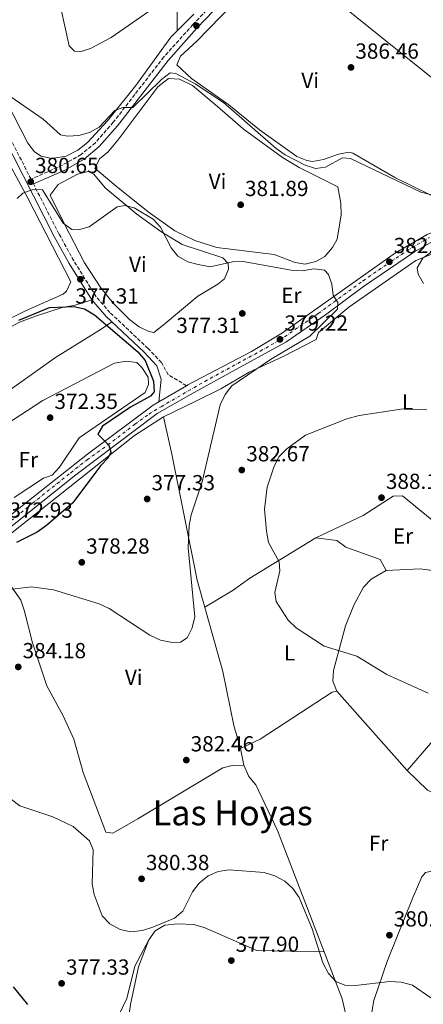
# Model space of a CAD drawing. Units: metres. Extents: x 590965 to 594428, y 4685072 to 4687429.
# Drawn here: x 591326 to 591511, y 4685315 to 4685767 of the extents above; entities that cross this region are included whole.
import ezdxf
from ezdxf.enums import TextEntityAlignment as Align

# ---------------------------------------------------------------- set-up
doc = ezdxf.new("R2010")
doc.units = ezdxf.units.M
doc.header["$MEASUREMENT"] = 0
doc.linetypes.add('DGN Style 3', pattern=[2.435890702152634, 1.739921930109024, -0.6959687720436097])
doc.linetypes.add('DGN Style 4', pattern=[2.7856150101045474, 1.391937544087219, -0.6959687720436097, 0.001739921930109024, -0.6959687720436097])
for name, color, linetype, lineweight in [('Camino', 7, 'DGN Style 3', 0), ('Cota de punto acotado terreno', 7, 'Continuous', 0), ('Curva de nivel directora', 30, 'Continuous', 30), ('Curva de nivel intermedia', 30, 'Continuous', 0), ('Eje pista pavimentada', 7, 'DGN Style 4', 0), ('Etiqueta de uso rústico', 92, 'Continuous', 0), ('Línea de cambio de uso (parcela vista)', 92, 'Continuous', 0), ('Línea de pista pavimentada', 7, 'Continuous', 0), ('Margen derecho', 7, 'Continuous', 0), ('Oleoducto', 7, 'Continuous', 13), ('pavimentado', 23, 'Continuous', 0), ('Punto acotado terreno (símbolo)', 7, 'Continuous', 0), ('Texto de Área (paraje) menor', 7, 'Continuous', 0)]:
    doc.layers.add(name, color=color, linetype=linetype, lineweight=lineweight)
doc.styles.add('Style-Arial', font='arial.ttf')

# ---------------------------------------------------------------- blocks, each defined once
blk = doc.blocks.new('5PATER')
at = {"layer": 'Punto acotado terreno (símbolo)', "linetype": 'Continuous', "lineweight": 0}
h = blk.add_hatch(color=51, dxfattribs=at)
edge = h.paths.add_edge_path()
edge.add_ellipse((0, 0), major_axis=(-0.1095731443231308, -0.1110710700762829), ratio=0.9994222409660317, start_angle=0, end_angle=360)

msp = doc.modelspace()

# ---------------------------------------------------------------- linework, layer by layer
at = {"layer": 'Camino', "color": 7, "linetype": 'DGN Style 3', "lineweight": 0}
for points in [[(591412.9699999974, 4685773.41, 388.9700000000012), (591405.0399999992, 4685765.080000003, 388.3999999999942), (591391.7300000008, 4685750.280000002, 386.5899999999965), (591368.5100000018, 4685720.230000001, 384.3999999999942), (591360.2600000016, 4685710.859999999, 383.4400000000023), (591353.6999999993, 4685705.420000004, 382.5899999999967), (591345.0599999981, 4685700.500000001, 382.1100000000006), (591330.7199999993, 4685694.120000003, 380.3399999999966), (591315.0300000005, 4685724.84, 383.2400000000054), (591305.7500000001, 4685748.840000002, 385.9100000000035), (591303.9999999999, 4685757.86, 387.0599999999977), (591302.7899999986, 4685780.120000003, 388.1999999999972)], [(591402.0799999975, 4685599.239999998, 376), (591393.729999999, 4685604.320000002, 375.8999999999941), (591390.5799999975, 4685609.88, 375.6100000000007), (591384.4400000018, 4685616.4, 375.1399999999995), (591366.9800000007, 4685632.82, 375.7100000000065), (591360.6799999997, 4685640.100000002, 376.3800000000047), (591350.350000001, 4685656.570000002, 377.7100000000065), (591343.5599999982, 4685668.960000001, 378.0899999999965), (591331.8599999992, 4685691.890000002, 380.3500000000059)]]:
    msp.add_polyline3d(points, dxfattribs=at)
at = {"layer": 'Curva de nivel directora', "color": 30, "linetype": 'Continuous', "lineweight": 30, "elevation": 375, "flags": 128}
for points in [[(591325.0800000001, 4685629.34), (591339.2099999986, 4685635.090000001), (591350.409999999, 4685635.680000001), (591355.2599999993, 4685634.480000001), (591359.8300000003, 4685631.720000003), (591379.8099999983, 4685614.730000001), (591383.0699999996, 4685610.840000002), (591386.9400000008, 4685601.390000001), (591387.2499999994, 4685596.390000001), (591385.5300000004, 4685594.460000002), (591376.3999999998, 4685589.420000002), (591363.5099999994, 4685580.730000001), (591361.4299999984, 4685577.000000001), (591366.5099999991, 4685571.940000001), (591367.3899999997, 4685568.710000004), (591366.1499999992, 4685566.07), (591362.669999999, 4685562.480000001), (591349.8999999994, 4685545.430000001), (591337.8799999986, 4685535.070000002), (591333.6200000006, 4685532.030000002), (591324.0499999995, 4685527.29)], [(591322.5199999984, 4685323.090000001), (591329.0799999987, 4685315.090000001)]]:
    msp.add_lwpolyline(points, dxfattribs=at)
at = {"layer": 'Curva de nivel intermedia', "color": 30, "linetype": 'Continuous', "lineweight": 0, "flags": 128}
for points, elevation in [([(591342.5200000011, 4685781.16), (591348.240000001, 4685755.300000001), (591350.7599999999, 4685752.930000001), (591353.7500000006, 4685752.679999999), (591358.0700000012, 4685754.17), (591367.4600000011, 4685759.189999998), (591388.8800000009, 4685773.970000001)], 390), ([(591319.0000000002, 4685733.550000001), (591336.360000001, 4685721.619999999), (591344.2700000012, 4685714.480000001), (591347.500000001, 4685713.859999998), (591352.7500000015, 4685714.140000001), (591357.5800000017, 4685715.529999998), (591361.9500000015, 4685717.970000002), (591369.2699999994, 4685725.66), (591372.8400000012, 4685727.07), (591377.4600000014, 4685727.09), (591390.5900000008, 4685739.869999999), (591394.6000000008, 4685742.939999999), (591397.1399999999, 4685742.699999999), (591406.140000001, 4685737.909999999), (591419.0200000001, 4685729.25), (591443.3400000011, 4685708.179999999), (591447.3800000001, 4685705.239999999), (591456.5199999998, 4685700.57), (591461.35, 4685698.999999999), (591465.9200000009, 4685699.560000001)], 385), ([(591465.9200000009, 4685699.560000001), (591473.7700000008, 4685703.890000001), (591477.4099999998, 4685703.640000001), (591509.7599999995, 4685688.179999999), (591525.4600000017, 4685684.130000001)], 385), ([(591324.4400000006, 4685685.230000001), (591327.0100000012, 4685687.600000001), (591331.5599999997, 4685689.320000002), (591336.000000001, 4685689.17), (591345.4900000016, 4685673.849999999), (591349.4400000012, 4685670.980000001), (591352.5800000017, 4685670.8), (591357.3700000016, 4685672.230000001), (591370.3500000013, 4685681.34), (591374.0000000013, 4685682.01), (591378.0300000013, 4685680.91), (591386.8400000002, 4685675.769999999), (591390.2100000009, 4685672.069999999), (591395.0099999999, 4685662.579999999), (591398.1300000001, 4685658.679999999), (591402.690000002, 4685656.17), (591407.5100000012, 4685654.84), (591412.9699999995, 4685653.899999999), (591423.1500000008, 4685656.079999999), (591428.1500000008, 4685656.32)], 380.0000000000001), ([(591523.9400000017, 4685667.4), (591510.6400000001, 4685657.880000001), (591507.9500000012, 4685653.350000001), (591508.4600000009, 4685650.509999999), (591510.8700000005, 4685646.119999999)], 385), ([(591428.1500000008, 4685656.32), (591450.1200000005, 4685652.279999999), (591455.42, 4685652.009999999), (591460.5099999995, 4685652.880000001), (591465.4699999995, 4685652.269999999), (591467.3100000012, 4685650.25), (591468.8500000013, 4685645.88), (591469.4700000006, 4685640.769999999), (591471.5600000003, 4685637.470000002), (591471.4300000007, 4685634.34), (591458.7500000005, 4685621.98), (591440.6299999999, 4685611.239999999), (591422.8900000014, 4685599.240000002), (591419.8400000005, 4685595.26), (591417.6000000008, 4685590.439999999), (591409.3500000007, 4685555.13), (591404.3100000004, 4685539.92), (591403.3800000006, 4685535.009999998), (591402.9300000013, 4685524.769999999), (591405.8799999995, 4685493.099999999), (591404.6800000014, 4685488.099999999), (591402.4400000018, 4685483.460000001), (591399.3700000006, 4685481.489999999), (591395.5199999994, 4685481.25), (591390.24, 4685482.37), (591385.230000001, 4685484.63), (591366.5600000004, 4685496.91), (591361.9699999995, 4685499.009999999), (591341.1100000007, 4685505.54), (591330.8800000002, 4685506.859999998), (591315.7600000014, 4685505.090000001)], 380.0000000000001), ([(591512.52, 4685588.179999999), (591501.5099999994, 4685588.599999999), (591481.3400000016, 4685585.600000001), (591475.6900000009, 4685584.079999999), (591456.6800000007, 4685576.509999999), (591448.1500000012, 4685570.289999999), (591444.6399999998, 4685566.720000001), (591442.2800000017, 4685562.26), (591439.1800000014, 4685552.7), (591437.8899999995, 4685542.519999999), (591438.8200000017, 4685532.369999998), (591439.7900000017, 4685527.289999999), (591444.6700000011, 4685518.289999999), (591444.9900000007, 4685514.149999999), (591442.6200000015, 4685504.21), (591443.3500000001, 4685500.07), (591448.8500000008, 4685491.480000001), (591452.5099999999, 4685487.980000001), (591465.2600000015, 4685479.640000001), (591480.2999999998, 4685475.01), (591494.110000001, 4685466.659999999), (591513.1200000013, 4685458.039999997)], 385), ([(591316.7300000016, 4685413.059999999), (591325.5400000004, 4685406.239999999), (591340.770000001, 4685401.189999998), (591350.0700000015, 4685396.710000001), (591357.6399999998, 4685390.180000001), (591359.3300000018, 4685386.09), (591358.810000001, 4685370.409999999), (591359.6500000014, 4685365.480000001), (591363.3399999995, 4685355.77), (591366.8900000012, 4685352.140000001), (591371.67, 4685349.499999999), (591376.5800000008, 4685348.480000001), (591381.8700000015, 4685349.079999999), (591386.6400000014, 4685350.560000001), (591396.6200000015, 4685354.739999998), (591400.4900000005, 4685357.929999999), (591404.8500000013, 4685366.779999999), (591407.9600000004, 4685370.81), (591412.1, 4685374.100000001), (591416.6799999999, 4685376.09), (591421.7500000015, 4685376.939999999), (591437.7599999999, 4685375.689999999), (591442.5900000001, 4685374.17), (591447.3100000008, 4685371.730000001), (591450.980000001, 4685368.34), (591453.8200000019, 4685364.140000001), (591459.7699999998, 4685349.740000002), (591464.6800000004, 4685334.099999999), (591467.3200000002, 4685329.340000001), (591470.6399999994, 4685325.61), (591474.760000001, 4685323.859999999), (591479.7600000012, 4685323.71), (591495.4900000001, 4685325.560000001), (591500.6900000013, 4685325.279999999), (591505.9100000005, 4685323.9), (591514.3400000016, 4685318.02)], 380.0000000000001)]:
    msp.add_lwpolyline(points, dxfattribs=dict(at, elevation=elevation))
at = {"layer": 'Eje pista pavimentada', "color": 7, "linetype": 'DGN Style 4', "lineweight": 0}
msp.add_polyline3d([(591308.1399999994, 4685526.380000001, 372.300000000003), (591331.3799999988, 4685545.230000002, 373.4400000000024), (591348.9499999996, 4685559.270000001, 373.8399999999966), (591356.4599999996, 4685565.219999999, 373.9900000000052), (591365.9600000014, 4685572.030000002, 374.8699999999956), (591378.4299999992, 4685581.520000001, 375.179999999993), (591384.8099999984, 4685586.200000001, 375.5099999999948), (591390.479999999, 4685589.609999999, 375.7799999999991), (591410.4599999995, 4685601.230000001, 376.7500000000001), (591435.9699999974, 4685615.120000003, 378.0599999999978), (591444.7499999994, 4685620.090000001, 379.1399999999994), (591462.6099999984, 4685632.420000002, 379.550000000003), (591483.1599999986, 4685647.449999999, 381.229999999996), (591495.9100000004, 4685656.24, 382.6399999999994), (591505.5500000007, 4685662.620000003, 383.050000000003), (591513.6299999986, 4685667.290000001, 384.0899999999965)], dxfattribs=at)
at = {"layer": 'Línea de cambio de uso (parcela vista)', "color": 92, "linetype": 'Continuous', "lineweight": 0, "extrusion": (0.00532443589598873, -0.005989784520044784, 0.9999678859162393), "elevation": -24531.63142492394, "flags": 128}
msp.add_lwpolyline([(591493.062540883, 4685359.671107092), (591460.7309226071, 4685396.041759541)], dxfattribs=at)
at = {"layer": 'Línea de cambio de uso (parcela vista)', "color": 92, "linetype": 'Continuous', "lineweight": 0, "elevation": 382.1100000000006, "flags": 128}
msp.add_lwpolyline([(591428.4900000002, 4685424.930000001), (591426.8399999999, 4685432.609999999)], dxfattribs=at)
at = {"layer": 'Línea de cambio de uso (parcela vista)', "color": 92, "linetype": 'Continuous', "lineweight": 0, "extrusion": (-0.01994379973868805, -0.05198369103482129, 0.9984487671975861), "elevation": -254977.2949627475, "flags": 128}
msp.add_lwpolyline([(-1126059.103435916, 4579215.308037032), (-1126043.673122814, 4579198.066092897), (-1126036.870406256, 4579187.828688567)], dxfattribs=at)
at = {"layer": 'Línea de cambio de uso (parcela vista)', "color": 92, "linetype": 'Continuous', "lineweight": 0}
for points in [[(591402.4139, 4685876.0308, 397.2632000000012), (591400.1100000005, 4685846.529999999, 393.8500000000058), (591398.3499999996, 4685816.32, 394.2299999999959), (591397.8799999999, 4685781.680000001, 389.0599999999977), (591397.8899999997, 4685762.33, 388.5099999999948)], [(591574.2867999999, 4685687.414899999, 388.1690999999992), (591561.9199999999, 4685685.449999999, 387.2400000000052), (591541.3200000003, 4685683.08, 386.679999999993), (591527.0599999996, 4685682.82, 386.1399999999995), (591522.1200000001, 4685683.65, 385.7799999999988), (591514.6100000005, 4685686.65, 385.7400000000052), (591498.0800000001, 4685694.65, 385.8600000000006), (591478.4000000004, 4685705.99, 386.0299999999988), (591476.7699999996, 4685706.430000001, 386.0500000000029), (591471.8899999997, 4685705.600000001, 386.179999999993), (591464.9400000004, 4685703.07, 386.429999999993), (591459.9199999999, 4685702.230000001, 386.4600000000065), (591457.3300000001, 4685702.600000001, 386.429999999993), (591452.7000000002, 4685704.49, 386.3600000000006), (591435.6500000004, 4685716.76, 385.6900000000023), (591421.4699999997, 4685728.210000001, 386.0500000000029), (591404.4500000002, 4685740.33, 386.2400000000052), (591397.7300000004, 4685746.619999999, 386.2400000000052), (591399.29, 4685750.600000001, 386.429999999993), (591406.9100000003, 4685757.480000001, 386.5399999999936), (591423.3700000001, 4685774.430000001, 387.5800000000018), (591452.9000000004, 4685799.699999999, 389.4900000000052), (591466.8099999996, 4685816.59, 390.4400000000023)], [(591307.6500000004, 4685769.220000001, 388.6999999999971), (591310.0899999999, 4685758.67, 388.5099999999948), (591312.3099999996, 4685749.279999999, 386.2299999999959), (591319.6200000001, 4685729.51, 384.6999999999971), (591329.1900000004, 4685710.560000001, 383.75), (591332.3099999996, 4685706.710000001, 383.5200000000041), (591335.3799999999, 4685704.609999999, 383.3600000000006), (591340.3300000001, 4685703.52, 383.5), (591346.8300000001, 4685704.609999999, 383.5500000000029), (591352.1600000003, 4685707.380000001, 383.7599999999948), (591356.7300000004, 4685710.890000001, 384.1300000000047), (591365.8200000003, 4685720.939999999, 385.6499999999942), (591378.9100000003, 4685737.140000001, 385.7799999999988), (591394.9100000003, 4685759.359999999, 387.8000000000029), (591405.5300000003, 4685769.930000001, 388.4199999999983)], [(591456.6299999999, 4685655.07, 382.5899999999965), (591452.0099999999, 4685655.9, 382.5899999999965), (591442.3300000001, 4685659.439999999, 382.3999999999942), (591415.9900000002, 4685662.76, 382.5899999999965), (591405.8700000001, 4685665.949999999, 382.3999999999942), (591396.7800000003, 4685670.430000001, 382.3999999999942), (591384.5, 4685679.039999999, 382.3999999999942), (591369.7599999999, 4685690.960000001, 382.3999999999942), (591360.0899999999, 4685699.199999999, 382.3999999999942), (591362.29, 4685703.66, 382.5599999999977), (591366.0199999996, 4685706.57, 382.7799999999988), (591370.5700000003, 4685712.039999999, 382.5899999999965), (591389.0099999999, 4685736.560000001, 384.429999999993), (591393.9000000004, 4685740.41, 384.679999999993), (591398.8899999997, 4685740.01, 384.679999999993), (591404.9299999997, 4685737.109999999, 384.679999999993), (591416.3700000001, 4685727.470000001, 383.570000000007), (591428.0499999998, 4685717.17, 383.7299999999959), (591446.2400000002, 4685704.029999999, 384.179999999993), (591453.8799999999, 4685699.42, 383.929999999993), (591471.6600000003, 4685690.57, 382.7799999999988), (591473.0099999999, 4685683.140000001, 382.6000000000058), (591473.1200000001, 4685677.77, 382.2100000000065), (591471.3399999999, 4685666.600000001, 382.2100000000065), (591469.0899999999, 4685662.640000001, 382.2100000000065), (591465.6799999997, 4685658.560000001, 382.3999999999942), (591461.4900000002, 4685656.279999999, 382.5899999999965), (591456.6299999999, 4685655.07, 382.5899999999965)], [(591286.8499999996, 4685610.15, 376.7899999999936), (591315.9699999997, 4685627.619999999, 376.6100000000006), (591328.1299999999, 4685633.59, 376.3600000000006), (591345.5, 4685641.300000001, 377.0299999999988), (591347, 4685642.680000001, 377.1699999999983), (591349.0599999996, 4685646.92, 377.3600000000006), (591329.2999999998, 4685685.41, 380.0099999999948), (591316.5700000003, 4685708.980000001, 382.7799999999988), (591315.8600000005, 4685709.869999999, 382.8899999999995), (591311.1299999999, 4685708.460000001, 382.929999999993), (591301.6399999997, 4685703.449999999, 382.1900000000023), (591298.2000000002, 4685700.609999999, 381.9400000000023)], [(591387.1600000003, 4685623.67, 375.9100000000035), (591384.8600000005, 4685624.180000001, 375.9100000000035), (591380.3399999999, 4685626.310000001, 375.9100000000035), (591375.9699999997, 4685629.57, 376.1000000000058), (591368.6500000004, 4685636.960000001, 376.2599999999948), (591362.7199999997, 4685644.119999999, 376.8699999999953), (591355.2800000003, 4685655.640000001, 378.7700000000041), (591346.0800000001, 4685673.369999999, 379.4700000000012), (591339.5700000003, 4685686.720000001, 381.0599999999977), (591343.2000000002, 4685691.609999999, 381.4400000000023), (591352.0300000003, 4685696.430000001, 381.4400000000023), (591356.9199999999, 4685697.609999999, 381.25), (591359.5899999999, 4685696.41, 381.25), (591364.7800000003, 4685690.130000001, 380.5099999999948), (591379.3600000005, 4685678, 379.2899999999936), (591390.2999999998, 4685670.130000001, 379.2299999999959), (591400.0599999996, 4685664.09, 380.1100000000006), (591418.8300000001, 4685657.939999999, 379.7299999999959), (591421.2599999999, 4685655.34, 379.3500000000058), (591421.3300000001, 4685652.699999999, 378.3899999999995), (591419.5, 4685648.4, 378.7700000000041), (591416.5300000003, 4685645.84, 378.7700000000041), (591407.2699999996, 4685640.289999999, 377.820000000007), (591391.4500000002, 4685627.109999999, 375.75), (591387.1600000003, 4685623.67, 375.9100000000035)], [(591541.6500000004, 4685667.33, 388.2299999999959), (591537.2000000002, 4685668.470000001, 388.2100000000065), (591532.4000000004, 4685667.109999999, 387.929999999993), (591520.5800000001, 4685661.980000001, 385.9199999999983), (591507.3600000005, 4685656.810000001, 384.7700000000041), (591476.5999999996, 4685635.289999999, 381.9100000000035), (591462.6399999997, 4685623.630000001, 381.1499999999942), (591461.5800000001, 4685620.480000001, 381.3399999999965), (591446.4800000004, 4685612.58, 381.1499999999942), (591430.8200000003, 4685605.4, 380.0099999999948), (591417.8899999997, 4685597.82, 379.0500000000029), (591406.3200000003, 4685592.15, 378.4400000000023), (591391.5099999999, 4685584.869999999, 375.429999999993)], [(591287.0999999996, 4685588.710000001, 374.8800000000047), (591287.75, 4685597.850000001, 374.5099999999948), (591289.3600000005, 4685602.82, 374.3300000000018), (591294.7999999998, 4685610.300000001, 374.3099999999977), (591302.8499999996, 4685616.230000001, 374.3099999999977), (591325.4800000004, 4685628.4, 373.9400000000023), (591332.7400000002, 4685631.199999999, 374.1199999999953), (591345.5499999998, 4685635.369999999, 375.6399999999995), (591350.5099999999, 4685636, 375.8300000000018), (591358.6699999999, 4685638.609999999, 376.0299999999988)], [(591292.8600000005, 4685578.289999999, 373.5500000000029), (591303.5800000001, 4685582.25, 373.5500000000029), (591314.7599999999, 4685592.960000001, 373.7400000000052), (591341.9500000002, 4685612.199999999, 374.6900000000023), (591362.9900000002, 4685625.26, 374.3500000000058), (591367.7800000003, 4685628.640000001, 375.2599999999948)], [(591305.2199999997, 4685572.41, 371.8600000000006), (591336.1200000001, 4685592.49, 372.1399999999995), (591369.1200000001, 4685609.65, 372.3899999999995), (591374.4000000004, 4685610.57, 372.3899999999995), (591379.3300000001, 4685609.82, 372.5800000000018), (591381.5899999999, 4685607.66, 372.7799999999988), (591384.54, 4685603.16, 372.7799999999988), (591384.6900000004, 4685599.730000001, 372.9700000000012), (591383.1399999997, 4685596.119999999, 372.9700000000012), (591352.8700000001, 4685575.230000001, 372.7799999999988), (591343.8700000001, 4685561.869999999, 372.5800000000018), (591340.4600000001, 4685558.210000001, 372.3899999999995), (591336.5300000003, 4685556.720000001, 372.3899999999995), (591323.0499999998, 4685547.880000001, 372.1999999999971)], [(591391.5099999999, 4685584.869999999, 376.3899999999995), (591378.3099999996, 4685576.390000001, 375.6699999999983), (591347.8399999999, 4685552.25, 374.5299999999988), (591321.1900000004, 4685531.050000001, 374.679999999993), (591318.8099999996, 4685526.630000001, 374.6600000000035), (591321.4800000004, 4685507.26, 378.75)], [(591426.8399999999, 4685432.609999999, 382.1100000000006), (591423.7999999998, 4685443.199999999, 383.2599999999948), (591418.7400000002, 4685468, 382.1100000000006), (591407.0700000003, 4685509.880000001, 378.820000000007), (591395.3899999997, 4685567.800000001, 377.3500000000058), (591391.5099999999, 4685584.869999999, 376.3899999999995)], [(591461.4800000004, 4685529.300000001, 386.8800000000047), (591483.2100000001, 4685539.550000001, 388.5899999999965), (591497.0300000003, 4685548.5, 388.2100000000065), (591501.2199999997, 4685548.730000001, 388.2100000000065), (591524.9900000002, 4685529.15, 387.2599999999948), (591547.2000000002, 4685508.99, 388.0099999999948), (591574.9299999997, 4685485.99, 388.2299999999959), (591591.0599999996, 4685472.640000001, 387.8300000000018), (591598.6799999997, 4685466.25, 386.7100000000065)], [(591410.54, 4685497.449999999, 380.0099999999948), (591423.5300000003, 4685505.4, 383.0899999999965), (591431.1600000003, 4685510.82, 383.8300000000018), (591461.4800000004, 4685529.300000001, 386.8800000000047)], [(591493.7599999999, 4685514.41, 387.2599999999948), (591490.9900000002, 4685519.430000001, 387.8300000000018), (591475.3099999996, 4685525.100000001, 387.8300000000018), (591471.2000000002, 4685528.100000001, 387.4799999999959), (591461.4800000004, 4685529.300000001, 387.4499999999971)], [(591471.1600000003, 4685458.930000001, 383.820000000007), (591469.2199999997, 4685463.550000001, 384.0099999999948), (591469.6699999999, 4685468.380000001, 384.6000000000058), (591475.0800000001, 4685488.970000001, 385.5399999999936), (591478.9400000004, 4685498.390000001, 386.3000000000029), (591483.3899999997, 4685506.779999999, 386.679999999993), (591486.8799999999, 4685510.33, 386.820000000007), (591493.7599999999, 4685514.41, 386.679999999993)], [(591493.7599999999, 4685514.41, 386.679999999993), (591509.3300000001, 4685515.199999999, 386.8800000000047), (591519.29, 4685513.75, 387.070000000007), (591528.9500000002, 4685509.430000001, 386.8800000000047), (591533.4900000002, 4685506.26, 387.070000000007), (591545.1600000003, 4685494.869999999, 387.4499999999971), (591557.4000000004, 4685485.390000001, 387.4499999999971), (591575.7100000001, 4685474.029999999, 387.4499999999971), (591600.8899999997, 4685456.07, 386.3000000000029)], [(591428.4900000002, 4685424.930000001, 382.679999999993), (591423.0099999999, 4685424.77, 382.679999999993), (591418.7999999998, 4685423.76, 382.679999999993), (591379.75, 4685400.369999999, 381.5399999999936), (591368.2599999999, 4685393.710000001, 381.9199999999983), (591365.0700000003, 4685394.180000001, 381.5399999999936), (591354.6399999997, 4685421.58, 382.3000000000029), (591350.4100000003, 4685436.84, 383.0099999999948), (591345.54, 4685447.550000001, 383.8300000000018), (591338.0599999996, 4685461.32, 383.4499999999971), (591331.3899999997, 4685481.07, 382.6900000000023), (591327.6200000001, 4685496.17, 382.320000000007), (591326.0300000003, 4685500.730000001, 381.1600000000035), (591321.4800000004, 4685507.26, 378.4900000000052)], [(591471.1600000003, 4685458.930000001, 384.0200000000041), (591468.9500000002, 4685458.42, 384.0200000000041), (591436, 4685436.83, 382.8699999999953), (591426.8399999999, 4685432.609999999, 382.8699999999953)], [(591597.3200000003, 4685419.850000001, 385.9199999999983), (591596.4500000002, 4685423.59, 385.7299999999959), (591592.4800000004, 4685426.630000001, 386.070000000007), (591581.7699999996, 4685429.960000001, 386.4900000000052), (591546.2999999998, 4685445.33, 385.3800000000047), (591524.9299999997, 4685454.25, 385.5200000000041), (591519.5499999998, 4685448.390000001, 385.3500000000058), (591514.2300000004, 4685435.09, 384.5899999999965), (591503.4900000002, 4685422.560000001, 383.25)], [(591465.3300000001, 4685339.26, 380.2100000000065), (591443.9000000004, 4685394.980000001, 381.070000000007), (591433.9199999999, 4685415.960000001, 381.5399999999936), (591430.7599999999, 4685419.800000001, 382.0899999999965), (591428.4900000002, 4685424.930000001, 382.1100000000006)], [(591593.5300000003, 4685383.289999999, 384.9700000000012), (591583.9500000002, 4685385.09, 384.6000000000058), (591569.7000000002, 4685389.619999999, 384.2299999999959), (591521.6600000003, 4685408.890000001, 384.3999999999942), (591512.7699999996, 4685413.480000001, 384.2200000000012), (591503.4900000002, 4685422.560000001, 383.6300000000047)], [(591588.2999999998, 4685346.730000001, 382.4900000000052), (591561.2000000002, 4685356.199999999, 382.6699999999983), (591521.1200000001, 4685375.460000001, 382.4900000000052), (591516.0999999996, 4685376.52, 382.4900000000052), (591511.7699999996, 4685375.689999999, 382.3000000000029), (591510.2100000001, 4685373.67, 382.1100000000006), (591506.2100000001, 4685364.49, 381.6399999999995), (591494.3399999999, 4685335.25, 379.8500000000058), (591488.1100000005, 4685316.810000001, 379.8300000000018), (591485.7199999997, 4685302.4, 379.6300000000047), (591484.4299999997, 4685278.029999999, 378.3000000000029)], [(591384.8700000001, 4685344.689999999, 378.4900000000052), (591387.7800000003, 4685348.91, 378.4900000000052), (591392.1100000005, 4685351.5, 378.4900000000052), (591398.0899999999, 4685352.08, 378.4900000000052), (591405.2999999998, 4685351.710000001, 378.6699999999983), (591410.2699999996, 4685350.34, 378.8600000000006), (591434.3300000001, 4685339.890000001, 379.6300000000047), (591465.3300000001, 4685339.26, 380.5899999999965)], [(591370.7699999996, 4685309.470000001, 376.5399999999936), (591374.7699999996, 4685317.850000001, 377.6000000000058), (591378.3700000001, 4685332.619999999, 379.25), (591384.8700000001, 4685344.689999999, 379.25)], [(591375.0999999996, 4685306.42, 376.0099999999948), (591376.4400000004, 4685315.01, 376.179999999993), (591380.1100000005, 4685332.310000001, 378.3000000000029), (591384.8700000001, 4685344.689999999, 378.4900000000052)]]:
    msp.add_polyline3d(points, dxfattribs=at)
at = {"layer": 'Línea de pista pavimentada', "color": 7, "linetype": 'Continuous', "lineweight": 0, "extrusion": (-0.05719553370352213, -0.03344636782588917, 0.9978025913995336), "elevation": -190165.8512702544, "flags": 128}
msp.add_lwpolyline([(-3746247.774853772, 2869490.629648936), (-3746247.774853771, 2869505.420541402)], dxfattribs=at)
at = {"layer": 'Línea de pista pavimentada', "color": 7, "linetype": 'Continuous', "lineweight": 0}
for points in [[(591402.0799999975, 4685599.239999998, 376.8099999999976), (591402.69, 4685599.59, 376.8500000000059), (591431.8900000004, 4685615.010000003, 377.7100000000065), (591446.1799999998, 4685623.460000001, 378.5299999999989), (591498.1200000009, 4685660.34, 382.5500000000029), (591512.5699999991, 4685668.670000002, 383.850000000006), (591524.6200000013, 4685673.63, 384.9100000000035), (591535.5300000012, 4685677.050000002, 385.4299999999931), (591555.44, 4685682.040000001, 387.0599999999977), (591567.0100000014, 4685683.530000002, 387.820000000007), (591582.9400000017, 4685686.830000003, 388.3899999999995), (591601.9899999975, 4685692.980000002, 389.4199999999984), (591621.7199999975, 4685700.280000002, 390.3399999999965), (591662.8700000016, 4685719.670000004, 392.2799999999988), (591671.4799999993, 4685722.660000001, 392.5599999999977), (591680.5599999987, 4685723.36, 392.9100000000035), (591688.8999999982, 4685722.190000001, 392.9700000000012), (591708.2899999983, 4685709.27, 392.9100000000035), (591712.8399999992, 4685707.260000003, 392.9700000000012), (591719.8999999978, 4685705.640000002, 393.0599999999978)], [(591514.6799999991, 4685665.260000002, 384.3899999999994), (591506.8099999991, 4685660.730000001, 382.9600000000065), (591483.3099999984, 4685644.840000001, 381.050000000003), (591465.940000001, 4685631.77, 379.5200000000041), (591447.6999999997, 4685619.180000001, 378.8000000000029), (591421.6900000012, 4685604.970000001, 377.5200000000042), (591404.25, 4685595.32, 375.8099999999977), (591388.6200000016, 4685586.410000001, 375.7400000000052), (591350.7499999988, 4685557.830000003, 373.9900000000052), (591305.0599999971, 4685521.420000004, 372.3300000000017), (591282.7899999982, 4685508.030000002, 370.7799999999989), (591272.0900000005, 4685500.800000001, 370.3699999999953), (591232.4899999975, 4685467.840000001, 369.1199999999953), (591223.1199999999, 4685461.180000001, 367.6100000000007), (591206.3699999994, 4685448.120000003, 366.9700000000011), (591199.3799999978, 4685441.420000004, 366.0800000000017), (591162.5699999989, 4685403.38, 362.9700000000013), (591136.1800000003, 4685374.100000002, 362.2599999999948), (591129.5300000006, 4685370.63, 361.5000000000001), (591127.100000001, 4685368.620000001, 361.5000000000001), (591127.4699999976, 4685367.340000001, 361.1000000000059)], [(591121.0300000003, 4685372.690000001, 361.1199999999953), (591124.3699999996, 4685373.270000001, 361.5000000000001), (591127.8200000008, 4685374.520000001, 361.5000000000001), (591133.5399999983, 4685377.5, 362.2599999999948), (591159.4699999987, 4685406.270000001, 362.9700000000013), (591196.3899999994, 4685444.430000001, 366.0800000000017), (591203.589999999, 4685451.330000003, 366.9700000000011), (591220.5199999983, 4685464.530000002, 367.6100000000007), (591227.949999998, 4685470.170000004, 368.800000000003), (591244.6299999991, 4685482.890000001, 369.2899999999937), (591268.6900000008, 4685503.800000001, 370.2700000000042), (591288.2899999989, 4685516.91, 371.5599999999976), (591304.5599999988, 4685526.470000001, 372.0200000000042), (591328.9200000021, 4685545.970000001, 373.4999999999999), (591356.6499999973, 4685567.720000001, 373.8000000000029), (591386.8799999983, 4685590.350000001, 375.6399999999996), (591389.3399999992, 4685591.789999999, 375.8300000000017)]]:
    msp.add_polyline3d(points, dxfattribs=at)
at = {"layer": 'Margen derecho', "color": 7, "linetype": 'Continuous', "lineweight": 0}
for points in [[(591585.4999999986, 4685967.84, 401.2700000000042), (591559.7199999981, 4685940.950000001, 399.9400000000024), (591546.7499999995, 4685929.690000002, 399.270000000004), (591534.4499999994, 4685921.54, 398.6000000000058), (591521.0599999984, 4685909.910000001, 397.8399999999966), (591500.0900000001, 4685889.09, 396.5099999999949), (591496.8200000002, 4685884.670000004, 396.320000000007), (591484.0100000004, 4685861.440000001, 394.1199999999953), (591473.9699999976, 4685839.680000002, 392.4100000000034), (591468.1999999986, 4685826.29, 392.4100000000034), (591464.4999999994, 4685820.11, 392.3099999999977), (591452.1999999991, 4685805.91, 391.2599999999949), (591435.3599999994, 4685789.870000003, 389.9299999999931), (591414.7100000007, 4685771.609999999, 388.9700000000012), (591406.8799999986, 4685763.38, 388.3999999999942), (591393.6499999987, 4685748.670000002, 386.5899999999965), (591370.4400000006, 4685718.630000001, 384.3999999999942), (591362.010000002, 4685709.06, 383.4400000000023), (591355.1299999974, 4685703.36, 382.5899999999967), (591346.1900000012, 4685698.270000001, 382.1100000000006), (591331.8599999992, 4685691.890000002, 380.3500000000059)], [(591389.3399999992, 4685591.789999999, 376), (591390.4999999992, 4685602.210000001, 375.8999999999941), (591388.5500000002, 4685608.380000001, 375.6100000000007), (591382.6700000016, 4685614.63, 375.1399999999995), (591365.1700000024, 4685631.09, 375.7100000000065), (591358.6700000003, 4685638.609999999, 376.3800000000047), (591348.1999999986, 4685655.310000001, 377.7100000000065), (591341.3500000021, 4685667.789999999, 378.0899999999965), (591312.7499999985, 4685723.820000002, 383.2400000000054), (591303.3399999985, 4685748.149999999, 385.9100000000035), (591302.3000000012, 4685753.489999998, 386.4199999999982)]]:
    msp.add_polyline3d(points, dxfattribs=at)
at = {"layer": 'Oleoducto', "color": 7, "linetype": 'Continuous', "lineweight": 13}
msp.add_polyline3d([(590977.8599999985, 4686401.949999999, 405.3300000000018), (591029.5031147073, 4686401.019388192, 405.5966999999946), (591243.1200000008, 4686397.170000004, 406.6999999999971), (591246.4464866555, 4686361.687475679, 406.1803999999975), (591287.5500000018, 4685923.25, 399.7599999999948), (591672.1900000006, 4685614.210000001, 389.4799999999959), (592009.77, 4685303.510000003, 377.3300000000018), (592246.0599999977, 4685095.019999999, 371.6600000000035), (592253.4600000007, 4685088.309999999, 371.4199999999983)], dxfattribs=at)
at = {"layer": 'pavimentado', "color": 23, "linetype": 'Continuous', "lineweight": 0}
for points in [[(591304.5599999992, 4685526.470000001, 372.0200000000041), (591328.9200000028, 4685545.969999999, 373.5), (591356.6499999979, 4685567.720000001, 373.8000000000029), (591386.8799999988, 4685590.350000001, 375.6399999999995), (591389.3399999996, 4685591.789999999, 375.8300000000018), (591402.079999998, 4685599.239999998, 376.8099999999977), (591402.6900000004, 4685599.59, 376.8500000000058), (591431.8900000008, 4685615.010000002, 377.7100000000065), (591446.1800000003, 4685623.460000001, 378.5299999999988), (591498.1200000015, 4685660.34, 382.5500000000029), (591512.5699999996, 4685668.670000002, 383.8500000000058)], [(591514.6799999997, 4685665.260000001, 384.3899999999995), (591506.8099999996, 4685660.73, 382.9600000000065), (591483.3099999989, 4685644.84, 381.0500000000029), (591465.9400000017, 4685631.769999999, 379.5200000000041), (591447.7000000002, 4685619.180000001, 378.8000000000029), (591421.6900000017, 4685604.969999999, 377.5200000000041), (591404.2500000005, 4685595.319999999, 375.8099999999977), (591388.6200000021, 4685586.41, 375.7400000000052), (591350.7499999992, 4685557.830000001, 373.9900000000052), (591305.0599999977, 4685521.420000002, 372.3300000000018)]]:
    msp.add_polyline3d(points, dxfattribs=at)

# ---------------------------------------------------------------- block references
at = {"layer": 'Punto acotado terreno (símbolo)', "color": 7, "linetype": 'Continuous', "lineweight": 0, "xscale": 10, "yscale": 10, "zscale": 10}
for p in [(591406.6900000009, 4685764.550000003, 387.9900000000052), (591477.6299999988, 4685745.430000001, 386.4600000000073), (591330.6000000008, 4685692.91, 380.6499999999947), (591426.9699999985, 4685682.34, 381.8899999999999), (591495.2499999988, 4685656.130000001, 382.6499999999942), (591353.3799999995, 4685648.140000002, 377.3099999999982), (591427.7300000006, 4685632.430000001, 377.3099999999982), (591445.030000001, 4685620.530000002, 379.2200000000017), (591339.4999999991, 4685584.550000001, 372.3500000000058), (591427.489999997, 4685560.489999999, 382.6699999999983), (591384.0599999975, 4685547.199999999, 377.3300000000022), (591491.6400000012, 4685547.82, 388.179999999993), (591354.039999999, 4685518.100000001, 378.2799999999988), (591324.8599999987, 4685470.070000002, 384.179999999993), (591402.0300000005, 4685427.270000001, 382.4600000000065), (591381.4800000002, 4685372.75, 380.3800000000052), (591495.2699999989, 4685346.859999999, 380.9499999999971), (591422.6900000003, 4685335.219999999, 377.8999999999947), (591344.7800000008, 4685324.730000001, 377.3300000000022)]:
    msp.add_blockref('5PATER', p, dxfattribs=at)

# ---------------------------------------------------------------- texts
at = {"layer": 'Cota de punto acotado terreno', "color": 7, "linetype": 'Continuous', "lineweight": 0, "style": 'Style-Arial'}
for s, p in [('386.46', (591479.6099999996, 4685749.429999999, 386.4600000000065)), ('380.65', (591332.5900000005, 4685696.910000001, 380.6499999999942)), ('381.89', (591428.9600000003, 4685686.340000001, 381.8899999999995)), ('382.65', (591497.2399999986, 4685660.13, 382.6499999999942)), ('377.31', (591351.0700000009, 4685636.96, 377.3099999999977)), ('379.22', (591447.0799999986, 4685624.530000002, 379.2200000000012)), ('377.31', (591397.4299999987, 4685623.460000002, 377.3099999999977)), ('372.35', (591341.4799999997, 4685588.550000002, 372.3500000000058)), ('382.67', (591429.5399999992, 4685564.489999998, 382.6699999999983)), ('388.18', (591493.6299999985, 4685551.82, 388.179999999993)), ('377.33', (591386.0500000018, 4685551.199999999, 377.3300000000018)), ('372.93', (591320.780000002, 4685538.620000003, 372.929999999993)), ('378.28', (591356.0300000008, 4685522.100000001, 378.2799999999988)), ('384.18', (591326.8500000007, 4685474.07, 384.179999999993)), ('382.46', (591404.0100000012, 4685431.269999999, 382.4600000000065)), ('380.38', (591383.4600000011, 4685376.75, 380.3800000000047)), ('380.95', (591497.2499999999, 4685350.86, 380.9499999999971)), ('377.90', (591424.6700000009, 4685339.220000001, 377.8999999999942)), ('377.33', (591346.7700000004, 4685328.73, 377.3300000000018))]:
    msp.add_text(s, height=7.000000000000002, dxfattribs=at).set_placement(p)
at = {"layer": 'Etiqueta de uso rústico', "color": 92, "linetype": 'Continuous', "lineweight": 0, "style": 'Style-Arial'}
for s, p in [('Vi', (591458.8989322195, 4685739.440010001, 386.3300000000018)), ('Vi', (591416.3489322183, 4685693.110009998, 382.6900000000023)), ('Vi', (591379.7789322184, 4685654.970009997, 378.1000000000058)), ('Er', (591450.2454566094, 4685640.750009999, 379.2899999999936)), ('L', (591503.6214203787, 4685591.700009998, 384.8699999999953)), ('Fr', (591329.4836852655, 4685565.260010001, 372.3800000000047)), ('Er', (591501.5454566113, 4685530.250009998, 387.8000000000029)), ('L', (591449.3914203787, 4685476.53001, 384.0099999999948)), ('Vi', (591377.8889322175, 4685465.330010002, 381.6999999999971)), ('Fr', (591490.313685268, 4685389.12001, 381.820000000007))]:
    msp.add_text(s, height=7.000000000000002, dxfattribs=at).set_placement(p, align=Align.MIDDLE_CENTER)
at = {"layer": 'Texto de Área (paraje) menor', "color": 7, "linetype": 'Continuous', "lineweight": 0, "style": 'Style-Arial'}
msp.add_text('Las Hoyas', height=11.5, dxfattribs=at).set_placement((591423.339107206, 4685403.070009999, 381.5599999999977), align=Align.MIDDLE_CENTER)

doc.saveas('drawing.dxf')
